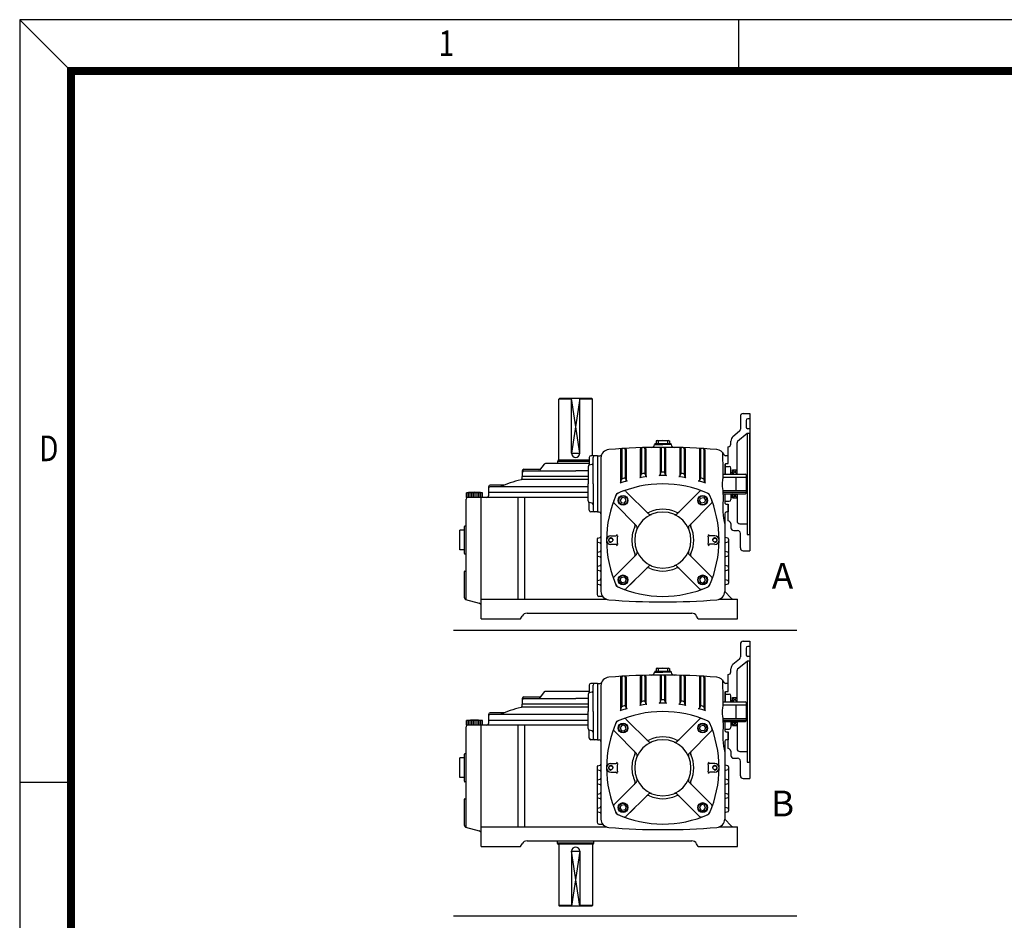
# Model space of a CAD drawing. Extents: x -3 to 1888, y -1 to 1338.
# Drawn here: x -2 to 429, y 941 to 1335 of the extents above; entities that cross this region are included whole.
import ezdxf

# ---------------------------------------------------------------- set-up
doc = ezdxf.new("R2010")
doc.units = 0
doc.header["$LTSCALE"] = 5
doc.layers.get('0').update_dxf_attribs({"color": 3, "linetype": 'CONTINUOUS'})
for name, color, linetype in [('1', 1, 'CONTINUOUS'), ('2', 2, 'CONTINUOUS'), ('BASE', 2, 'CONTINUOUS'), ('DIM', 2, 'CONTINUOUS')]:
    doc.layers.add(name, color=color, linetype=linetype)
doc.styles.add('CIWHS', font='txt', dxfattribs={"width": 0.8})
doc.styles.add('ROMANS', font='romans.shx')

msp = doc.modelspace()

# ---------------------------------------------------------------- linework, layer by layer
msp.add_line((1886.73, 1335.36), (-1.66, 1335.36))
at = {"color": 7}
for p, q in [((243.56, 1169.58), (239.87, 1145.59)), ((243.56, 1145.59), (239.87, 1169.58)), ((239.87, 1145.59), (243.56, 1145.59)), ((243.56, 947.36), (239.87, 971.35)), ((243.56, 971.35), (239.87, 947.36)), ((239.87, 971.35), (243.56, 971.35))]:
    msp.add_line(p, q, dxfattribs=at)
for points in [[(305.95, 1146.04), (306.11, 1136.48), (306.11, 1135.87), (306.1, 1135.13), (305.86, 1132.93), (306.07, 1129.22), (306.18, 1127.87), (306.19, 1119.89), (306.93, 1114.33)], [(305.95, 1046.38), (306.11, 1036.81), (306.11, 1036.2), (306.1, 1035.46), (305.86, 1033.26), (306.07, 1029.55), (306.18, 1028.2), (306.19, 1020.23), (306.93, 1014.66)]]:
    msp.add_spline(points, degree=3, dxfattribs=at)
at = {"layer": '1', "color": 7}
for p, q in [((234.33, 1169.33), (234.58, 1169.58)), ((234.33, 1142.76), (234.33, 1169.33)), ((239.87, 1169.33), (234.33, 1169.33)), ((248.85, 1169.58), (234.58, 1169.58)), ((239.87, 1145.59), (239.87, 1169.58)), ((243.56, 1145.59), (243.56, 1169.58)), ((249.1, 1169.33), (243.56, 1169.33)), ((249.1, 1169.33), (248.85, 1169.58)), ((249.1, 1144.48), (249.1, 1169.33)), ((313.82, 1161.71), (313.82, 1156.13)), ((315.05, 1162.94), (318, 1162.94)), ((316.28, 1159.98), (316.28, 1157.03)), ((318, 1160.72), (317.02, 1160.72)), ((318, 1162.94), (318, 1102.89)), ((313.37, 1155.18), (310.53, 1152.83)), ((318, 1156.29), (317.02, 1156.29)), ((277.04, 1151.05), (276.9, 1150.97)), ((276.9, 1150.97), (276.9, 1149.89)), ((277.4, 1151.12), (282.32, 1151.12)), ((277.89, 1150.97), (277.89, 1149.89)), ((281.83, 1150.97), (281.83, 1149.89)), ((282.67, 1151.05), (282.81, 1150.97)), ((282.81, 1150.97), (282.81, 1149.89)), ((309.63, 1149.63), (309.63, 1150.93)), ((316.77, 1154.16), (312.61, 1150.72)), ((316.77, 1154.32), (316.77, 1110.03)), ((316.77, 1154.32), (317.76, 1154.32)), ((318, 1154.57), (317.76, 1154.32)), ((317.76, 1154.32), (317.76, 1132.17)), ((261.4, 1147.13), (261.4, 1132.64)), ((261.89, 1147.16), (261.89, 1134.32)), ((263.37, 1147.19), (263.37, 1134.81)), ((263.86, 1147.22), (263.86, 1133.62)), ((270.01, 1147.53), (270.01, 1135.06)), ((270.51, 1147.54), (270.51, 1136.56)), ((271.98, 1147.56), (271.98, 1136.8)), ((272.47, 1147.57), (272.47, 1135.53)), ((276.17, 1149.4), (279.86, 1149.4)), ((276.17, 1149.4), (276.17, 1149.36)), ((276.41, 1149.89), (283.3, 1149.89)), ((276.41, 1149.89), (276.41, 1149.4)), ((278.63, 1147.68), (278.63, 1136)), ((279.12, 1147.68), (279.12, 1137.36)), ((283.55, 1149.4), (279.86, 1149.4)), ((280.6, 1147.68), (280.6, 1137.36)), ((281.09, 1147.68), (281.09, 1136)), ((283.3, 1149.89), (283.3, 1149.4)), ((283.55, 1149.4), (283.55, 1149.36)), ((287.24, 1147.57), (287.24, 1135.53)), ((287.73, 1147.56), (287.73, 1136.8)), ((289.21, 1147.54), (289.21, 1136.56)), ((289.7, 1147.53), (289.7, 1135.06)), ((295.85, 1147.22), (295.85, 1133.62)), ((296.35, 1147.19), (296.35, 1134.81)), ((297.82, 1147.16), (297.82, 1134.32)), ((298.31, 1147.13), (298.31, 1132.64)), ((308.4, 1141.03), (308.4, 1148.4)), ((308.4, 1148.4), (308.4, 1148.4)), ((312.34, 1136.48), (312.34, 1150.15)), ((234, 1142.51), (233.71, 1142.02)), ((247.62, 1142.51), (234, 1142.51)), ((247.62, 1143.74), (247.62, 1140.71)), ((251.31, 1144.48), (248.36, 1144.48)), ((249.34, 1132.17), (249.34, 1143.74)), ((251.31, 1144.48), (251.31, 1119.87)), ((251.31, 1144.48), (252.38, 1144.48)), ((252.79, 1143.54), (252.79, 1085.12)), ((308.4, 1144.48), (307.34, 1144.48)), ((308.4, 1144.48), (307.67, 1144.48)), ((308.4, 1141.03), (308.4, 1144.48)), ((308.4, 1141.03), (308.4, 1144.48)), ((218.33, 1137.83), (218.33, 1135.37)), ((219.07, 1138.57), (225.92, 1138.57)), ((219.07, 1137.83), (241.71, 1137.83)), ((227.96, 1140.75), (225.94, 1138.12)), ((247.62, 1141.03), (228.54, 1141.03)), ((247.62, 1142.02), (233.71, 1142.02)), ((233.71, 1142.02), (233.71, 1141.03)), ((247.13, 1137.83), (241.71, 1137.83)), ((247.13, 1139.61), (247.13, 1132.17)), ((248.8, 1140.64), (247.67, 1140.32)), ((249.34, 1141.29), (249.34, 1141.29)), ((307.17, 1140.79), (307.42, 1141.03)), ((307.17, 1140.79), (307.42, 1141.03)), ((307.17, 1140.79), (307.17, 1136.48)), ((307.17, 1136.48), (307.17, 1140.79)), ((307.17, 1139.8), (308.9, 1139.8)), ((307.42, 1141.03), (308.4, 1141.03)), ((307.42, 1141.03), (308.4, 1141.03)), ((309.63, 1136.48), (309.63, 1139.06)), ((312.34, 1138.33), (310.37, 1136.48)), ((310.37, 1138.33), (312.34, 1136.48)), ((310.37, 1138.33), (312.34, 1138.33)), ((310.37, 1138.33), (310.37, 1136.48)), ((310.37, 1138.33), (312.1, 1138.33)), ((310.37, 1136.48), (310.37, 1138.33)), ((247.13, 1135.37), (218.33, 1135.37)), ((218.33, 1134.71), (218.33, 1135.37)), ((247.13, 1134.14), (218.33, 1134.14)), ((261.47, 1132.78), (261.82, 1134.07)), ((263.53, 1134.36), (263.7, 1133.84)), ((270.1, 1135.23), (270.42, 1136.27)), ((272.11, 1136.41), (272.34, 1135.73)), ((278.73, 1136.18), (279.01, 1137.03)), ((280.98, 1136.18), (280.7, 1137.03)), ((287.6, 1136.41), (287.37, 1135.73)), ((289.61, 1135.23), (289.3, 1136.27)), ((296.19, 1134.36), (296.01, 1133.84)), ((298.25, 1132.78), (297.89, 1134.07)), ((306.07, 1135.13), (316.28, 1135.13)), ((306.18, 1136.48), (316.03, 1136.48)), ((309.63, 1137.1), (310.37, 1137.1)), ((311.88, 1135.13), (311.88, 1129.22)), ((316.28, 1136.23), (316.03, 1136.48)), ((316.28, 1136.23), (316.28, 1128.11)), ((203.57, 1130.94), (203.57, 1127.01)), ((210.46, 1131.68), (204.31, 1131.68)), ((247.13, 1130.94), (204.31, 1130.94)), ((247.13, 1124.74), (247.13, 1132.17)), ((249.34, 1132.17), (249.34, 1120.61)), ((306.1, 1129.22), (316.28, 1129.22)), ((317.76, 1132.17), (317.76, 1110.03)), ((193.72, 1081.53), (193.72, 1125.53)), ((193.97, 1126.27), (193.97, 1128.24)), ((200.86, 1128.24), (193.97, 1128.24)), ((247.13, 1126.27), (193.97, 1126.27)), ((194.09, 1126.27), (194.09, 1128.24)), ((194.83, 1126.27), (194.83, 1128.24)), ((195.57, 1126.27), (195.57, 1128.24)), ((196.31, 1126.27), (196.31, 1128.24)), ((197.05, 1126.27), (197.05, 1128.24)), ((197.78, 1126.27), (197.78, 1128.24)), ((198.52, 1126.27), (198.52, 1128.24)), ((199.26, 1126.27), (199.26, 1128.24)), ((200, 1126.27), (200, 1128.24)), ((200.37, 1073.11), (200.37, 1126.27)), ((200.74, 1126.27), (200.74, 1128.24)), ((200.86, 1126.27), (200.86, 1128.24)), ((203.57, 1128.48), (247.13, 1128.48)), ((216.42, 1126.27), (216.42, 1081.72)), ((219.26, 1126.27), (219.26, 1081.72)), ((273.55, 1119.09), (263.88, 1128.76)), ((286.16, 1119.09), (295.83, 1128.76)), ((306.11, 1128.48), (316.28, 1128.48)), ((306.11, 1127.87), (316.03, 1127.87)), ((307.17, 1123.56), (307.17, 1127.87)), ((307.17, 1123.56), (307.17, 1127.87)), ((309.63, 1127.87), (309.63, 1125.28)), ((309.63, 1127.25), (310.37, 1127.25)), ((310.37, 1126.02), (312.34, 1127.87)), ((312.34, 1126.02), (310.37, 1127.87)), ((310.37, 1126.02), (310.37, 1127.87)), ((310.37, 1127.87), (310.37, 1126.02)), ((310.37, 1126.02), (312.34, 1126.02)), ((310.37, 1126.02), (312.1, 1126.02)), ((312.34, 1127.87), (312.34, 1115.93)), ((316.03, 1127.87), (316.28, 1128.11)), ((247.62, 1120.61), (247.62, 1123.64)), ((248.8, 1123.71), (247.67, 1124.03)), ((249.34, 1123.05), (249.34, 1123.06)), ((268.33, 1113.87), (258.66, 1123.54)), ((291.38, 1113.87), (301.05, 1123.54)), ((307.17, 1124.55), (308.9, 1124.55)), ((307.17, 1123.56), (307.42, 1123.31)), ((307.17, 1123.56), (307.42, 1123.31)), ((307.42, 1123.31), (308.4, 1123.31)), ((307.42, 1123.31), (308.4, 1123.31)), ((308.4, 1123.31), (308.4, 1119.87)), ((308.4, 1119.87), (308.4, 1123.31)), ((308.4, 1115.95), (308.4, 1123.31)), ((251.31, 1119.87), (248.36, 1119.87)), ((251.31, 1119.87), (252.05, 1119.87)), ((306.93, 1119.13), (306.93, 1085.12)), ((308.4, 1119.87), (307.67, 1119.87)), ((308.4, 1119.87), (307.9, 1119.87)), ((308.4, 1119.87), (308.4, 1119.87)), ((308.4, 1119.87), (308.4, 1119.87)), ((192.99, 1101.66), (192.99, 1113.47)), ((193.48, 1113.72), (193.23, 1113.72)), ((308.4, 1115.95), (308.41, 1115.95)), ((309.64, 1114.78), (309.64, 1112.98)), ((313.57, 1114.7), (316.77, 1114.7)), ((192.99, 1111.87), (191.02, 1111.87)), ((191.02, 1103.26), (191.02, 1111.87)), ((251.06, 1107.93), (251.06, 1083.69)), ((251.42, 1108.41), (252.43, 1108.69)), ((257.09, 1109.41), (259.29, 1109.41)), ((302.62, 1109.41), (300.43, 1109.41)), ((308.29, 1108.41), (307.28, 1108.69)), ((308.65, 1107.93), (308.65, 1088.74)), ((310.87, 1111.75), (312.59, 1111.75)), ((313.82, 1104.12), (313.82, 1110.52)), ((316.77, 1110.03), (317.76, 1110.03)), ((318, 1109.78), (317.76, 1110.03)), ((251.42, 1106.72), (252.43, 1106.44)), ((257.09, 1105.72), (259.29, 1105.72)), ((302.62, 1105.72), (300.43, 1105.72)), ((308.29, 1106.72), (307.28, 1106.44)), ((192.99, 1103.26), (191.02, 1103.26)), ((193.48, 1101.41), (193.23, 1101.41)), ((251.42, 1102.25), (252.43, 1102.54)), ((251.42, 1100.57), (252.43, 1100.28)), ((268.33, 1101.26), (258.66, 1091.59)), ((291.38, 1101.26), (301.05, 1091.59)), ((308.29, 1102.25), (307.28, 1102.54)), ((308.29, 1100.57), (307.28, 1100.28)), ((315.05, 1102.89), (318, 1102.89)), ((251.42, 1096.1), (252.43, 1096.39)), ((273.55, 1096.04), (263.88, 1086.37)), ((286.16, 1096.04), (295.83, 1086.37)), ((308.29, 1096.1), (307.28, 1096.39)), ((192.99, 1082.29), (192.99, 1093.78)), ((193.23, 1094.03), (193.48, 1094.03)), ((251.42, 1094.42), (252.43, 1094.13)), ((308.29, 1094.42), (307.28, 1094.13)), ((251.42, 1089.95), (252.43, 1090.24)), ((251.42, 1088.27), (252.43, 1087.98)), ((308.29, 1089.95), (307.28, 1090.24)), ((308.29, 1088.27), (307.28, 1087.98)), ((251.8, 1082.96), (253.49, 1082.96)), ((309.76, 1082.11), (306.93, 1085.09)), ((193.53, 1081.58), (199.46, 1079.99)), ((200.37, 1081.72), (255.04, 1081.72)), ((200.37, 1073.11), (200.37, 1078.8)), ((304.67, 1081.72), (312.59, 1081.72)), ((312.59, 1073.11), (312.59, 1081.72)), ((217.6, 1073.11), (218.31, 1074.34)), ((220.44, 1075.57), (292.52, 1075.57)), ((295.36, 1073.11), (294.65, 1074.34)), ((200.37, 1073.11), (217.09, 1073.11)), ((200.37, 1073.11), (217.6, 1073.11)), ((295.36, 1073.11), (312.59, 1073.11)), ((313.82, 1062.04), (313.82, 1056.46)), ((315.05, 1063.27), (318, 1063.27)), ((316.28, 1060.31), (316.28, 1057.36)), ((318, 1061.05), (317.02, 1061.05)), ((318, 1063.27), (318, 1003.22)), ((318, 1056.62), (317.02, 1056.62)), ((313.37, 1055.52), (310.53, 1053.16)), ((316.77, 1054.5), (312.61, 1051.05)), ((316.77, 1054.65), (316.77, 1010.36)), ((316.77, 1054.65), (317.76, 1054.65)), ((318, 1054.9), (317.76, 1054.65)), ((317.76, 1054.65), (317.76, 1032.51)), ((261.4, 1047.46), (261.4, 1032.97)), ((261.89, 1047.49), (261.89, 1034.65)), ((263.37, 1047.52), (263.37, 1035.14)), ((263.86, 1047.55), (263.86, 1033.95)), ((270.01, 1047.86), (270.01, 1035.39)), ((270.51, 1047.88), (270.51, 1036.89)), ((271.98, 1047.89), (271.98, 1037.13)), ((272.47, 1047.9), (272.47, 1035.86)), ((276.17, 1049.73), (279.86, 1049.73)), ((276.17, 1049.73), (276.17, 1049.69)), ((276.41, 1050.22), (283.3, 1050.22)), ((276.41, 1050.22), (276.41, 1049.73)), ((277.04, 1051.38), (276.9, 1051.3)), ((276.9, 1051.3), (276.9, 1050.22)), ((277.4, 1051.46), (282.32, 1051.46)), ((277.89, 1051.3), (277.89, 1050.22)), ((278.63, 1048.01), (278.63, 1036.33)), ((279.12, 1048.01), (279.12, 1037.7)), ((283.55, 1049.73), (279.86, 1049.73)), ((280.6, 1048.01), (280.6, 1037.7)), ((281.09, 1048.01), (281.09, 1036.33)), ((281.83, 1051.3), (281.83, 1050.22)), ((282.67, 1051.38), (282.81, 1051.3)), ((282.81, 1051.3), (282.81, 1050.22)), ((283.3, 1050.22), (283.3, 1049.73)), ((283.55, 1049.73), (283.55, 1049.69)), ((287.24, 1047.9), (287.24, 1035.86)), ((287.73, 1047.89), (287.73, 1037.13)), ((289.21, 1047.88), (289.21, 1036.89)), ((289.7, 1047.86), (289.7, 1035.39)), ((295.85, 1047.55), (295.85, 1033.95)), ((296.35, 1047.52), (296.35, 1035.14)), ((297.82, 1047.49), (297.82, 1034.65)), ((298.31, 1047.46), (298.31, 1032.97)), ((308.4, 1041.37), (308.4, 1048.73)), ((308.4, 1048.73), (308.4, 1048.73)), ((309.63, 1049.96), (309.63, 1051.26)), ((312.34, 1036.81), (312.34, 1050.48)), ((247.62, 1044.07), (247.62, 1041.04)), ((251.31, 1044.81), (248.36, 1044.81)), ((249.34, 1032.51), (249.34, 1044.07)), ((251.31, 1044.81), (251.31, 1020.2)), ((251.31, 1044.81), (252.38, 1044.81)), ((252.79, 1043.87), (252.79, 985.46)), ((308.4, 1044.81), (307.34, 1044.81)), ((308.4, 1044.81), (307.67, 1044.81)), ((308.4, 1041.37), (308.4, 1044.81)), ((308.4, 1041.37), (308.4, 1044.81)), ((219.07, 1038.9), (225.92, 1038.9)), ((227.96, 1041.08), (225.94, 1038.45)), ((247.62, 1041.37), (228.54, 1041.37)), ((247.13, 1039.94), (247.13, 1032.51)), ((248.8, 1040.97), (247.67, 1040.65)), ((249.34, 1041.63), (249.34, 1041.62)), ((307.17, 1041.12), (307.42, 1041.37)), ((307.17, 1041.12), (307.42, 1041.37)), ((307.17, 1041.12), (307.17, 1036.81)), ((307.17, 1036.81), (307.17, 1041.12)), ((307.17, 1040.14), (308.9, 1040.14)), ((307.42, 1041.37), (308.4, 1041.37)), ((307.42, 1041.37), (308.4, 1041.37)), ((309.63, 1036.81), (309.63, 1039.4)), ((218.33, 1038.17), (218.33, 1035.71)), ((247.13, 1035.71), (218.33, 1035.71)), ((218.33, 1035.04), (218.33, 1035.71)), ((247.13, 1034.47), (218.33, 1034.47)), ((219.07, 1038.17), (241.71, 1038.17)), ((247.13, 1038.17), (241.71, 1038.17)), ((261.47, 1033.12), (261.82, 1034.4)), ((263.53, 1034.69), (263.7, 1034.17)), ((270.1, 1035.56), (270.42, 1036.6)), ((272.11, 1036.74), (272.34, 1036.06)), ((278.73, 1036.51), (279.01, 1037.36)), ((280.98, 1036.51), (280.7, 1037.36)), ((287.6, 1036.74), (287.37, 1036.06)), ((289.61, 1035.56), (289.3, 1036.6)), ((296.19, 1034.69), (296.01, 1034.17)), ((298.25, 1033.12), (297.89, 1034.4)), ((306.07, 1035.46), (316.28, 1035.46)), ((306.18, 1036.81), (316.03, 1036.81)), ((309.63, 1037.43), (310.37, 1037.43)), ((312.34, 1038.66), (310.37, 1036.81)), ((310.37, 1038.66), (312.34, 1036.81)), ((310.37, 1038.66), (312.34, 1038.66)), ((310.37, 1038.66), (310.37, 1036.81)), ((310.37, 1038.66), (312.1, 1038.66)), ((310.37, 1036.81), (310.37, 1038.66)), ((311.88, 1035.46), (311.88, 1029.55)), ((316.28, 1036.57), (316.03, 1036.81)), ((316.28, 1036.57), (316.28, 1028.45)), ((203.57, 1031.28), (203.57, 1027.34)), ((210.46, 1032.01), (204.31, 1032.01)), ((247.13, 1031.28), (204.31, 1031.28)), ((247.13, 1025.07), (247.13, 1032.51)), ((249.34, 1032.51), (249.34, 1020.94)), ((317.76, 1032.51), (317.76, 1010.36)), ((193.72, 981.86), (193.72, 1025.86)), ((193.97, 1026.6), (193.97, 1028.57)), ((200.86, 1028.57), (193.97, 1028.57)), ((247.13, 1026.6), (193.97, 1026.6)), ((194.09, 1026.6), (194.09, 1028.57)), ((194.83, 1026.6), (194.83, 1028.57)), ((195.57, 1026.6), (195.57, 1028.57)), ((196.31, 1026.6), (196.31, 1028.57)), ((197.05, 1026.6), (197.05, 1028.57)), ((197.78, 1026.6), (197.78, 1028.57)), ((198.52, 1026.6), (198.52, 1028.57)), ((199.26, 1026.6), (199.26, 1028.57)), ((200, 1026.6), (200, 1028.57)), ((200.37, 973.44), (200.37, 1026.6)), ((200.74, 1026.6), (200.74, 1028.57)), ((200.86, 1026.6), (200.86, 1028.57)), ((203.57, 1028.81), (247.13, 1028.81)), ((216.42, 1026.6), (216.42, 982.06)), ((219.26, 1026.6), (219.26, 982.06)), ((273.55, 1019.42), (263.88, 1029.09)), ((286.16, 1019.42), (295.83, 1029.09)), ((306.1, 1029.55), (316.28, 1029.55)), ((306.11, 1028.81), (316.28, 1028.81)), ((306.11, 1028.2), (316.03, 1028.2)), ((307.17, 1023.89), (307.17, 1028.2)), ((307.17, 1023.89), (307.17, 1028.2)), ((309.63, 1028.2), (309.63, 1025.62)), ((309.63, 1027.58), (310.37, 1027.58)), ((310.37, 1026.35), (312.34, 1028.2)), ((312.34, 1026.35), (310.37, 1028.2)), ((310.37, 1026.35), (310.37, 1028.2)), ((310.37, 1028.2), (310.37, 1026.35)), ((310.37, 1026.35), (312.34, 1026.35)), ((310.37, 1026.35), (312.1, 1026.35)), ((312.34, 1028.2), (312.34, 1016.26)), ((316.03, 1028.2), (316.28, 1028.45)), ((247.62, 1020.94), (247.62, 1023.97)), ((248.8, 1024.04), (247.67, 1024.36)), ((249.34, 1023.39), (249.34, 1023.39)), ((268.33, 1014.2), (258.66, 1023.87)), ((291.38, 1014.2), (301.05, 1023.87)), ((307.17, 1024.88), (308.9, 1024.88)), ((307.17, 1023.89), (307.42, 1023.65)), ((307.17, 1023.89), (307.42, 1023.65)), ((307.42, 1023.65), (308.4, 1023.65)), ((307.42, 1023.65), (308.4, 1023.65)), ((308.4, 1023.65), (308.4, 1020.2)), ((308.4, 1020.2), (308.4, 1023.65)), ((308.4, 1016.28), (308.4, 1023.65)), ((251.31, 1020.2), (248.36, 1020.2)), ((251.31, 1020.2), (252.05, 1020.2)), ((306.93, 1019.46), (306.93, 985.46)), ((308.4, 1020.2), (307.67, 1020.2)), ((308.4, 1020.2), (307.9, 1020.2)), ((308.4, 1020.2), (308.4, 1020.2)), ((308.4, 1020.2), (308.4, 1020.2)), ((192.99, 1001.99), (192.99, 1013.8)), ((193.48, 1014.05), (193.23, 1014.05)), ((308.4, 1016.28), (308.41, 1016.28)), ((309.64, 1015.12), (309.64, 1013.31)), ((313.57, 1015.03), (316.77, 1015.03)), ((192.99, 1012.2), (191.02, 1012.2)), ((191.02, 1003.59), (191.02, 1012.2)), ((251.42, 1008.74), (252.43, 1009.03)), ((257.09, 1009.74), (259.29, 1009.74)), ((302.62, 1009.74), (300.43, 1009.74)), ((308.29, 1008.74), (307.28, 1009.03)), ((310.87, 1012.08), (312.59, 1012.08)), ((313.82, 1004.45), (313.82, 1010.85)), ((316.77, 1010.36), (317.76, 1010.36)), ((318, 1010.11), (317.76, 1010.36)), ((251.06, 1008.26), (251.06, 984.03)), ((251.42, 1007.06), (252.43, 1006.77)), ((257.09, 1006.05), (259.29, 1006.05)), ((302.62, 1006.05), (300.43, 1006.05)), ((308.29, 1007.06), (307.28, 1006.77)), ((308.65, 1008.26), (308.65, 989.07)), ((192.99, 1003.59), (191.02, 1003.59)), ((193.48, 1001.74), (193.23, 1001.74)), ((251.42, 1002.58), (252.43, 1002.87)), ((251.42, 1000.9), (252.43, 1000.62)), ((268.33, 1001.59), (258.66, 991.92)), ((291.38, 1001.59), (301.05, 991.92)), ((308.29, 1002.58), (307.28, 1002.87)), ((308.29, 1000.9), (307.28, 1000.62)), ((315.05, 1003.22), (318, 1003.22)), ((251.42, 996.43), (252.43, 996.72)), ((273.55, 996.37), (263.88, 986.7)), ((286.16, 996.37), (295.83, 986.7)), ((308.29, 996.43), (307.28, 996.72)), ((192.99, 982.62), (192.99, 994.12)), ((193.23, 994.36), (193.48, 994.36)), ((251.42, 994.75), (252.43, 994.46)), ((308.29, 994.75), (307.28, 994.46)), ((251.42, 990.28), (252.43, 990.57)), ((251.42, 988.6), (252.43, 988.31)), ((308.29, 990.28), (307.28, 990.57)), ((308.29, 988.6), (307.28, 988.31)), ((251.8, 983.29), (253.49, 983.29)), ((309.76, 982.44), (306.93, 985.42)), ((193.53, 981.91), (199.46, 980.32)), ((200.37, 982.06), (255.04, 982.06)), ((200.37, 973.44), (200.37, 979.13)), ((304.67, 982.06), (312.59, 982.06)), ((312.59, 973.44), (312.59, 982.06)), ((217.6, 973.44), (218.31, 974.67)), ((220.44, 975.9), (292.52, 975.9)), ((233.71, 974.92), (233.71, 975.9)), ((249.71, 974.92), (233.71, 974.92)), ((234, 974.43), (233.71, 974.92)), ((249.34, 974.43), (234, 974.43)), ((234.33, 974.18), (234.33, 947.6)), ((249.1, 974.18), (249.1, 947.6)), ((249.43, 974.43), (249.71, 974.92)), ((249.71, 974.92), (249.71, 975.9)), ((295.36, 973.44), (294.65, 974.67)), ((200.37, 973.44), (217.09, 973.44)), ((200.37, 973.44), (217.6, 973.44)), ((239.87, 971.35), (239.87, 947.36)), ((243.56, 971.35), (243.56, 947.36)), ((295.36, 973.44), (312.59, 973.44)), ((239.87, 947.6), (234.33, 947.6)), ((234.33, 947.6), (234.58, 947.36)), ((248.85, 947.36), (234.58, 947.36)), ((249.1, 947.6), (243.56, 947.6)), ((249.1, 947.6), (248.85, 947.36))]:
    msp.add_line(p, q, dxfattribs=at)
for points in [[(263.78, 1124.69), (263.36, 1125.97), (262.04, 1126.25), (261.13, 1125.25), (261.55, 1123.96), (262.87, 1123.68)], [(295.93, 1124.69), (296.35, 1125.97), (297.68, 1126.25), (298.58, 1125.25), (298.16, 1123.96), (296.84, 1123.68)], [(263.78, 1090.44), (263.36, 1089.16), (262.04, 1088.88), (261.13, 1089.88), (261.55, 1091.17), (262.87, 1091.45)], [(295.93, 1090.44), (296.35, 1089.16), (297.68, 1088.88), (298.58, 1089.88), (298.16, 1091.17), (296.84, 1091.45)], [(263.78, 1025.02), (263.36, 1026.3), (262.04, 1026.58), (261.13, 1025.58), (261.55, 1024.29), (262.87, 1024.01)], [(295.93, 1025.02), (296.35, 1026.3), (297.68, 1026.58), (298.58, 1025.58), (298.16, 1024.29), (296.84, 1024.01)], [(263.78, 990.78), (263.36, 989.49), (262.04, 989.21), (261.13, 990.21), (261.55, 991.5), (262.87, 991.78)], [(295.93, 990.78), (296.35, 989.49), (297.68, 989.21), (298.58, 990.21), (298.16, 991.5), (296.84, 991.78)]]:
    msp.add_lwpolyline(points, close=True, dxfattribs=at)
for centre, radius in [((262.46, 1124.97), 2.15), ((262.46, 1124.97), 1.91), ((297.26, 1124.97), 2.15), ((297.26, 1124.97), 1.91), ((257.09, 1107.56), 0.861), ((302.62, 1107.56), 0.861), ((262.46, 1090.16), 2.15), ((262.46, 1090.16), 1.91), ((297.26, 1090.16), 2.15), ((297.26, 1090.16), 1.91), ((262.46, 1025.3), 2.15), ((262.46, 1025.3), 1.91), ((297.26, 1025.3), 2.15), ((297.26, 1025.3), 1.91), ((257.09, 1007.9), 0.861), ((302.62, 1007.9), 0.861), ((262.46, 990.5), 2.15), ((262.46, 990.5), 1.91), ((297.26, 990.5), 2.15), ((297.26, 990.5), 1.91)]:
    msp.add_circle(centre, radius, dxfattribs=at)
for centre, radius, start, end in [((315.05, 1161.71), 1.23, 90, 180), ((317.02, 1159.98), 0.738, 90, 180), ((312.59, 1156.13), 1.23, 309.6316, 0), ((317.02, 1157.03), 0.738, 180, 270), ((277.4, 1150.27), 0.852, 54.7356, 114.7356), ((279.86, 1138.66), 12.47, 80.9137, 99.0863), ((282.32, 1150.27), 0.852, 65.2644, 125.2644), ((312.1, 1150.93), 2.46, 129.6316, 180), ((256.48, 1143.54), 3.69, 94.5983, 180), ((279.86, 852.86), 295.31, 90, 94.5983), ((261.89, 1147.13), 0.492, 93.4935, 180), ((262.38, 1147.16), 0.492, 93.3977, 180), ((262.88, 1147.19), 0.492, 0, 93.3018), ((263.37, 1147.22), 0.492, 0, 93.206), ((270.51, 1147.53), 0.492, 91.8177, 180), ((271, 1147.54), 0.492, 91.722, 180), ((271.49, 1147.56), 0.492, 0, 91.6263), ((271.98, 1147.57), 0.492, 0, 91.5306), ((274.93, 1149.36), 1.23, 270.951, 0), ((279.12, 1147.68), 0.492, 90.1435, 180), ((279.61, 1147.68), 0.492, 90.0478, 180), ((279.86, 852.86), 295.31, 85.4017, 90), ((280.1, 1147.68), 0.492, 0, 89.9522), ((280.6, 1147.68), 0.492, 0, 89.8565), ((284.78, 1149.36), 1.23, 180, 269.049), ((287.73, 1147.57), 0.492, 88.4694, 180), ((288.22, 1147.56), 0.492, 88.3737, 180), ((288.72, 1147.54), 0.492, 0, 88.278), ((289.21, 1147.53), 0.492, 0, 88.1823), ((296.35, 1147.22), 0.492, 86.794, 180), ((296.84, 1147.19), 0.492, 86.6982, 180), ((297.33, 1147.16), 0.492, 0, 86.6023), ((297.82, 1147.13), 0.492, 0, 86.5065), ((303.24, 1143.54), 3.69, 22.2448, 85.4017), ((308.4, 1149.63), 1.23, 270, 0), ((313.08, 1150.15), 0.738, 129.6316, 180), ((234.08, 1142.76), 0.246, 270, 0), ((241.71, 1145.59), 1.85, 180, 0), ((248.36, 1143.74), 0.738, 90, 180), ((250.08, 1143.74), 0.738, 90, 180), ((252.38, 1145.22), 0.738, 270, 337.7552), ((307.34, 1145.22), 0.738, 202.2448, 270), ((219.07, 1137.83), 0.738, 90, 180), ((219.07, 1137.1), 0.738, 90, 180), ((225.35, 1138.57), 0.738, 270, 322.4314), ((225.92, 1139.31), 0.738, 270, 322.4314), ((228.54, 1140.3), 0.738, 90, 142.4314), ((247.86, 1139.61), 0.738, 105.5241, 180), ((246.88, 1140.71), 0.738, 311.8103, 0), ((248.6, 1141.35), 0.738, 285.5241, 0), ((308.9, 1139.06), 0.738, 0, 90), ((241.71, 1045.46), 91.71, 105.122, 111.2392), ((217.6, 1134.71), 0.738, 285.122, 0), ((279.86, 1082.96), 52.91, 107.0829, 110.6863), ((262.3, 1133.94), 0.492, 109.0051, 164.5067), ((279.86, 1082.96), 54.41, 108.1488, 109.0051), ((263.06, 1134.19), 0.492, 19.1075, 108.1488), ((264.17, 1134), 0.492, 199.1075, 287.0829), ((279.86, 1082.96), 52.91, 97.5834, 101.0421), ((269.63, 1135.37), 0.492, 281.0421, 343.0729), ((270.89, 1136.13), 0.492, 99.5749, 163.0729), ((279.86, 1082.96), 54.41, 98.7564, 99.5749), ((271.65, 1136.25), 0.492, 18.7755, 98.7564), ((272.81, 1135.89), 0.492, 198.7755, 277.5834), ((278.27, 1136.33), 0.492, 271.7072, 341.9731), ((279.86, 1082.96), 52.91, 90, 91.7072), ((279.48, 1136.88), 0.492, 90.4034, 161.9731), ((279.86, 1082.96), 54.41, 90, 90.4034), ((279.86, 1082.96), 54.41, 89.5966, 90), ((279.86, 1082.96), 52.91, 88.2928, 90), ((280.24, 1136.88), 0.492, 18.0269, 89.5966), ((281.45, 1136.33), 0.492, 198.0269, 268.2928), ((286.9, 1135.89), 0.492, 262.4166, 341.2245), ((279.86, 1082.96), 52.91, 78.9579, 82.4166), ((288.07, 1136.25), 0.492, 81.2436, 161.2245), ((279.86, 1082.96), 54.41, 80.4251, 81.2436), ((288.83, 1136.13), 0.492, 16.9271, 80.4251), ((290.08, 1135.37), 0.492, 196.9271, 258.9579), ((295.54, 1134), 0.492, 252.9171, 340.8925), ((279.86, 1082.96), 52.91, 69.3137, 72.9171), ((296.65, 1134.19), 0.492, 71.8512, 160.8925), ((279.86, 1082.96), 54.41, 70.9949, 71.8512), ((297.42, 1133.94), 0.492, 15.4933, 70.9949), ((204.31, 1130.94), 0.738, 90, 180), ((204.31, 1130.21), 0.738, 90, 180), ((279.86, 1082.96), 49.22, 66.2611, 113.965), ((260.99, 1132.91), 0.492, 290.6863, 344.5067), ((298.72, 1132.91), 0.492, 195.4933, 249.3137), ((194.46, 1125.53), 0.738, 90, 180), ((197.42, 1104.24), 24.24, 81.8288, 98.1712), ((202.83, 1127.01), 0.738, 270, 0), ((304.47, 1107.56), 49.22, 156.035, 203.965), ((261.47, 1125.95), 2.46, 113.151, 156.849), ((260.17, 1127.26), 0.738, 113.965, 156.035), ((263.01, 1127.89), 1.23, 45, 110.5499), ((296.7, 1127.89), 1.23, 69.4501, 135), ((298.24, 1125.95), 2.46, 23.151, 66.849), ((299.18, 1126.88), 1.23, 23.7389, 66.2611), ((255.25, 1107.56), 49.22, 0, 23.7389), ((308.9, 1125.28), 0.738, 270, 0), ((247.86, 1124.74), 0.738, 180, 254.4759), ((246.88, 1123.64), 0.738, 0, 48.1897), ((248.36, 1120.61), 0.738, 180, 270), ((248.6, 1123), 0.738, 0, 74.4759), ((250.08, 1120.61), 0.738, 180, 270), ((259.53, 1124.41), 1.23, 159.4501, 225), ((279.86, 1107.56), 13.54, 64.4712, 115.5288), ((300.18, 1124.41), 1.23, 315, 20.5499), ((252.05, 1119.13), 0.738, 0, 90), ((279.86, 1107.56), 12.3, 0, 180), ((273.49, 1120.89), 1.23, 225, 295.5288), ((274.42, 1119.96), 1.23, 225, 293.6763), ((285.29, 1119.96), 1.23, 246.3237, 315), ((286.22, 1120.89), 1.23, 244.4712, 315), ((307.67, 1119.13), 0.738, 90, 180), ((193.23, 1113.47), 0.246, 90, 180), ((193.48, 1113.96), 0.246, 270, 0), ((279.86, 1107.56), 13.54, 154.4712, 180), ((266.53, 1113.93), 1.23, 334.4712, 45), ((267.46, 1113), 1.23, 336.3237, 45), ((292.25, 1113), 1.23, 135, 203.6763), ((293.18, 1113.93), 1.23, 135, 205.5288), ((279.86, 1107.56), 13.54, 334.4712, 25.5288), ((308.41, 1114.72), 1.23, 2.9316, 90), ((310.87, 1112.98), 1.23, 180, 270), ((313.57, 1115.93), 1.23, 180, 270), ((251.56, 1107.93), 0.492, 105.9454, 180), ((252.29, 1109.17), 0.492, 285.9454, 0), ((257.09, 1107.56), 1.85, 90, 270), ((257.09, 1107.56), 0.984, 353.9738, 280.0744), ((259.29, 1110.15), 0.738, 270, 352.8407), ((279.86, 1107.56), 20, 174.7036, 185.2964), ((300.43, 1110.15), 0.738, 187.1593, 270), ((279.86, 1107.56), 20, 354.7036, 5.2964), ((302.62, 1107.56), 0.984, 259.9256, 186.0262), ((302.62, 1107.56), 1.85, 270, 90), ((307.42, 1109.17), 0.492, 180, 254.0546), ((308.16, 1107.93), 0.492, 0, 74.0546), ((312.59, 1110.52), 1.23, 0, 90), ((251.56, 1107.2), 0.492, 180, 254.0546), ((252.29, 1105.96), 0.492, 0, 74.0546), ((259.29, 1104.98), 0.738, 7.1593, 90), ((279.86, 1107.56), 13.54, 180, 205.5288), ((279.86, 1107.56), 12.3, 180, 0), ((300.43, 1104.98), 0.738, 90, 172.8407), ((255.25, 1107.56), 49.22, 336.2611, 0), ((307.42, 1105.96), 0.492, 105.9454, 180), ((308.16, 1107.2), 0.492, 285.9454, 0), ((315.05, 1104.12), 1.23, 180, 270), ((193.23, 1101.66), 0.246, 180, 270), ((193.48, 1101.17), 0.246, 0, 90), ((251.56, 1101.78), 0.492, 105.9454, 180), ((251.56, 1101.05), 0.492, 180, 254.0546), ((252.29, 1103.01), 0.492, 285.9454, 0), ((252.29, 1099.81), 0.492, 0, 74.0546), ((266.53, 1101.2), 1.23, 315, 25.5288), ((267.46, 1102.13), 1.23, 315, 23.6763), ((292.25, 1102.13), 1.23, 156.3237, 225), ((293.18, 1101.2), 1.23, 154.4712, 225), ((307.42, 1103.01), 0.492, 180, 254.0546), ((307.42, 1099.81), 0.492, 105.9454, 180), ((308.16, 1101.78), 0.492, 0, 74.0546), ((308.16, 1101.05), 0.492, 285.9454, 0), ((251.56, 1095.63), 0.492, 105.9454, 180), ((251.56, 1094.89), 0.492, 180, 254.0546), ((252.29, 1096.86), 0.492, 285.9454, 0), ((273.49, 1094.24), 1.23, 64.4712, 135), ((274.42, 1095.17), 1.23, 66.3237, 135), ((279.86, 1107.56), 13.54, 244.4712, 295.5288), ((285.29, 1095.17), 1.23, 45, 113.6763), ((286.22, 1094.24), 1.23, 45, 115.5288), ((307.42, 1096.86), 0.492, 180, 254.0546), ((308.16, 1095.63), 0.492, 0, 74.0546), ((308.16, 1094.89), 0.492, 285.9454, 0), ((193.23, 1093.78), 0.246, 90, 180), ((193.48, 1094.28), 0.246, 270, 0), ((252.29, 1093.66), 0.492, 0, 74.0546), ((252.29, 1090.71), 0.492, 285.9454, 0), ((259.53, 1090.72), 1.23, 135, 200.5499), ((300.18, 1090.72), 1.23, 339.4501, 45), ((307.42, 1093.66), 0.492, 105.9454, 180), ((307.42, 1090.71), 0.492, 180, 254.0546), ((251.56, 1089.47), 0.492, 105.9454, 180), ((251.56, 1088.74), 0.492, 180, 254.0546), ((252.29, 1087.51), 0.492, 0, 74.0546), ((261.47, 1089.18), 2.46, 203.151, 246.849), ((260.17, 1087.87), 0.738, 203.965, 246.035), ((279.86, 1132.17), 49.22, 246.035, 293.7389), ((263.01, 1087.24), 1.23, 249.4501, 315), ((296.7, 1087.24), 1.23, 225, 290.5499), ((298.24, 1089.18), 2.46, 293.151, 336.849), ((299.18, 1088.25), 1.23, 293.7389, 336.2611), ((307.42, 1087.51), 0.492, 105.9454, 180), ((308.16, 1089.47), 0.492, 0, 74.0546), ((308.16, 1088.74), 0.492, 285.9454, 0), ((193.72, 1082.29), 0.738, 180, 255), ((251.8, 1083.69), 0.738, 180, 270), ((256.48, 1085.12), 3.69, 180, 265.4017), ((303.24, 1085.12), 3.69, 274.5983, 0), ((310.65, 1082.96), 1.23, 223.5312, 270), ((199.14, 1078.8), 1.23, 0, 75), ((279.86, 1375.81), 295.31, 265.4017, 270), ((279.86, 1375.81), 295.31, 270, 274.5983), ((220.44, 1073.11), 2.46, 90, 150), ((292.52, 1073.11), 2.46, 30, 90), ((315.05, 1062.04), 1.23, 90, 180), ((317.02, 1060.31), 0.738, 90, 180), ((312.59, 1056.46), 1.23, 309.6316, 0), ((317.02, 1057.36), 0.738, 180, 270), ((312.1, 1051.26), 2.46, 129.6316, 180), ((256.48, 1043.87), 3.69, 94.5983, 180), ((279.86, 753.19), 295.31, 90, 94.5983), ((261.89, 1047.46), 0.492, 93.4935, 180), ((262.38, 1047.49), 0.492, 93.3977, 180), ((262.88, 1047.52), 0.492, 0, 93.3018), ((263.37, 1047.55), 0.492, 0, 93.206), ((270.51, 1047.86), 0.492, 91.8177, 180), ((271, 1047.88), 0.492, 91.722, 180), ((271.49, 1047.89), 0.492, 0, 91.6263), ((271.98, 1047.9), 0.492, 0, 91.5306), ((274.93, 1049.69), 1.23, 270.951, 0), ((277.4, 1050.6), 0.852, 54.7356, 114.7356), ((279.86, 1038.99), 12.47, 80.9137, 99.0863), ((279.12, 1048.01), 0.492, 90.1435, 180), ((279.61, 1048.01), 0.492, 90.0478, 180), ((279.86, 753.19), 295.31, 85.4017, 90), ((280.1, 1048.01), 0.492, 0, 89.9522), ((280.6, 1048.01), 0.492, 0, 89.8565), ((282.32, 1050.6), 0.852, 65.2644, 125.2644), ((284.78, 1049.69), 1.23, 180, 269.049), ((287.73, 1047.9), 0.492, 88.4694, 180), ((288.22, 1047.89), 0.492, 88.3737, 180), ((288.72, 1047.88), 0.492, 0, 88.278), ((289.21, 1047.86), 0.492, 0, 88.1823), ((296.35, 1047.55), 0.492, 86.794, 180), ((296.84, 1047.52), 0.492, 86.6982, 180), ((297.33, 1047.49), 0.492, 0, 86.6023), ((297.82, 1047.46), 0.492, 0, 86.5065), ((303.24, 1043.87), 3.69, 22.2448, 85.4017), ((308.4, 1049.96), 1.23, 270, 0), ((313.08, 1050.48), 0.738, 129.6316, 180), ((248.36, 1044.07), 0.738, 90, 180), ((250.08, 1044.07), 0.738, 90, 180), ((252.38, 1045.55), 0.738, 270, 337.7552), ((307.34, 1045.55), 0.738, 202.2448, 270), ((219.07, 1038.17), 0.738, 90, 180), ((225.92, 1039.64), 0.738, 270, 322.4314), ((228.54, 1040.63), 0.738, 90, 142.4314), ((247.86, 1039.94), 0.738, 105.5241, 180), ((246.88, 1041.04), 0.738, 311.8103, 0), ((248.6, 1041.68), 0.738, 285.5241, 0), ((308.9, 1039.4), 0.738, 0, 90), ((217.6, 1035.04), 0.738, 285.122, 0), ((219.07, 1037.43), 0.738, 90, 180), ((225.35, 1038.9), 0.738, 270, 322.4314), ((262.3, 1034.27), 0.492, 109.0051, 164.5067), ((279.86, 983.29), 54.41, 108.1488, 109.0051), ((263.06, 1034.53), 0.492, 19.1075, 108.1488), ((279.86, 983.29), 52.91, 97.5834, 101.0421), ((269.63, 1035.7), 0.492, 281.0421, 343.0729), ((270.89, 1036.46), 0.492, 99.5749, 163.0729), ((279.86, 983.29), 54.41, 98.7564, 99.5749), ((271.65, 1036.58), 0.492, 18.7755, 98.7564), ((272.81, 1036.22), 0.492, 198.7755, 277.5834), ((278.27, 1036.67), 0.492, 271.7072, 341.9731), ((279.86, 983.29), 52.91, 90, 91.7072), ((279.48, 1037.21), 0.492, 90.4034, 161.9731), ((279.86, 983.29), 54.41, 90, 90.4034), ((279.86, 983.29), 54.41, 89.5966, 90), ((279.86, 983.29), 52.91, 88.2928, 90), ((280.24, 1037.21), 0.492, 18.0269, 89.5966), ((281.45, 1036.67), 0.492, 198.0269, 268.2928), ((286.9, 1036.22), 0.492, 262.4166, 341.2245), ((279.86, 983.29), 52.91, 78.9579, 82.4166), ((288.07, 1036.58), 0.492, 81.2436, 161.2245), ((279.86, 983.29), 54.41, 80.4251, 81.2436), ((288.83, 1036.46), 0.492, 16.9271, 80.4251), ((290.08, 1035.7), 0.492, 196.9271, 258.9579), ((296.65, 1034.53), 0.492, 71.8512, 160.8925), ((279.86, 983.29), 54.41, 70.9949, 71.8512), ((297.42, 1034.27), 0.492, 15.4933, 70.9949), ((204.31, 1031.28), 0.738, 90, 180), ((204.31, 1030.54), 0.738, 90, 180), ((241.71, 945.8), 91.71, 105.122, 111.2392), ((279.86, 983.29), 49.22, 66.2611, 113.965), ((279.86, 983.29), 52.91, 107.0829, 110.6863), ((260.99, 1033.25), 0.492, 290.6863, 344.5067), ((264.17, 1034.33), 0.492, 199.1075, 287.0829), ((295.54, 1034.33), 0.492, 252.9171, 340.8925), ((279.86, 983.29), 52.91, 69.3137, 72.9171), ((298.72, 1033.25), 0.492, 195.4933, 249.3137), ((194.46, 1025.86), 0.738, 90, 180), ((197.42, 1004.57), 24.24, 81.8288, 98.1712), ((202.83, 1027.34), 0.738, 270, 0), ((304.47, 1007.9), 49.22, 156.035, 203.965), ((261.47, 1026.28), 2.46, 113.151, 156.849), ((260.17, 1027.59), 0.738, 113.965, 156.035), ((263.01, 1028.22), 1.23, 45, 110.5499), ((296.7, 1028.22), 1.23, 69.4501, 135), ((298.24, 1026.28), 2.46, 23.151, 66.849), ((299.18, 1027.22), 1.23, 23.7389, 66.2611), ((255.25, 1007.9), 49.22, 0, 23.7389), ((247.86, 1025.07), 0.738, 180, 254.4759), ((246.88, 1023.97), 0.738, 0, 48.1897), ((248.6, 1023.33), 0.738, 0, 74.4759), ((259.53, 1024.74), 1.23, 159.4501, 225), ((300.18, 1024.74), 1.23, 315, 20.5499), ((308.9, 1025.62), 0.738, 270, 0), ((248.36, 1020.94), 0.738, 180, 270), ((250.08, 1020.94), 0.738, 180, 270), ((252.05, 1019.46), 0.738, 0, 90), ((279.86, 1007.9), 12.3, 0, 180), ((273.49, 1021.22), 1.23, 225, 295.5288), ((274.42, 1020.29), 1.23, 225, 293.6763), ((279.86, 1007.9), 13.54, 64.4712, 115.5288), ((285.29, 1020.29), 1.23, 246.3237, 315), ((286.22, 1021.22), 1.23, 244.4712, 315), ((307.67, 1019.46), 0.738, 90, 180), ((193.23, 1013.8), 0.246, 90, 180), ((193.48, 1014.3), 0.246, 270, 0), ((279.86, 1007.9), 13.54, 154.4712, 180), ((266.53, 1014.26), 1.23, 334.4712, 45), ((267.46, 1013.33), 1.23, 336.3237, 45), ((292.25, 1013.33), 1.23, 135, 203.6763), ((293.18, 1014.26), 1.23, 135, 205.5288), ((279.86, 1007.9), 13.54, 334.4712, 25.5288), ((308.41, 1015.05), 1.23, 2.9316, 90), ((310.87, 1013.31), 1.23, 180, 270), ((313.57, 1016.26), 1.23, 180, 270), ((251.56, 1008.26), 0.492, 105.9454, 180), ((252.29, 1009.5), 0.492, 285.9454, 0), ((257.09, 1007.9), 1.85, 90, 270), ((257.09, 1007.9), 0.984, 353.9738, 280.0744), ((259.29, 1010.48), 0.738, 270, 352.8407), ((279.86, 1007.9), 20, 174.7036, 185.2964), ((300.43, 1010.48), 0.738, 187.1593, 270), ((279.86, 1007.9), 20, 354.7036, 5.2964), ((302.62, 1007.9), 0.984, 259.9256, 186.0262), ((302.62, 1007.9), 1.85, 270, 90), ((307.42, 1009.5), 0.492, 180, 254.0546), ((308.16, 1008.26), 0.492, 0, 74.0546), ((312.59, 1010.85), 1.23, 0, 90), ((251.56, 1007.53), 0.492, 180, 254.0546), ((252.29, 1006.3), 0.492, 0, 74.0546), ((259.29, 1005.31), 0.738, 7.1593, 90), ((279.86, 1007.9), 13.54, 180, 205.5288), ((279.86, 1007.9), 12.3, 180, 0), ((300.43, 1005.31), 0.738, 90, 172.8407), ((255.25, 1007.9), 49.22, 336.2611, 0), ((307.42, 1006.3), 0.492, 105.9454, 180), ((308.16, 1007.53), 0.492, 285.9454, 0), ((315.05, 1004.45), 1.23, 180, 270), ((193.23, 1001.99), 0.246, 180, 270), ((193.48, 1001.5), 0.246, 0, 90), ((251.56, 1002.11), 0.492, 105.9454, 180), ((251.56, 1001.38), 0.492, 180, 254.0546), ((252.29, 1003.35), 0.492, 285.9454, 0), ((252.29, 1000.14), 0.492, 0, 74.0546), ((266.53, 1001.53), 1.23, 315, 25.5288), ((267.46, 1002.46), 1.23, 315, 23.6763), ((292.25, 1002.46), 1.23, 156.3237, 225), ((293.18, 1001.53), 1.23, 154.4712, 225), ((307.42, 1003.35), 0.492, 180, 254.0546), ((307.42, 1000.14), 0.492, 105.9454, 180), ((308.16, 1002.11), 0.492, 0, 74.0546), ((308.16, 1001.38), 0.492, 285.9454, 0), ((251.56, 995.96), 0.492, 105.9454, 180), ((252.29, 997.19), 0.492, 285.9454, 0), ((273.49, 994.57), 1.23, 64.4712, 135), ((274.42, 995.5), 1.23, 66.3237, 135), ((279.86, 1007.9), 13.54, 244.4712, 295.5288), ((285.29, 995.5), 1.23, 45, 113.6763), ((286.22, 994.57), 1.23, 45, 115.5288), ((307.42, 997.19), 0.492, 180, 254.0546), ((308.16, 995.96), 0.492, 0, 74.0546), ((193.23, 994.12), 0.246, 90, 180), ((193.48, 994.61), 0.246, 270, 0), ((251.56, 995.23), 0.492, 180, 254.0546), ((252.29, 993.99), 0.492, 0, 74.0546), ((259.53, 991.05), 1.23, 135, 200.5499), ((300.18, 991.05), 1.23, 339.4501, 45), ((307.42, 993.99), 0.492, 105.9454, 180), ((308.16, 995.23), 0.492, 285.9454, 0), ((251.56, 989.81), 0.492, 105.9454, 180), ((251.56, 989.07), 0.492, 180, 254.0546), ((252.29, 991.04), 0.492, 285.9454, 0), ((252.29, 987.84), 0.492, 0, 74.0546), ((261.47, 989.51), 2.46, 203.151, 246.849), ((260.17, 988.21), 0.738, 203.965, 246.035), ((279.86, 1032.51), 49.22, 246.035, 293.7389), ((298.24, 989.51), 2.46, 293.151, 336.849), ((299.18, 988.58), 1.23, 293.7389, 336.2611), ((307.42, 991.04), 0.492, 180, 254.0546), ((307.42, 987.84), 0.492, 105.9454, 180), ((308.16, 989.81), 0.492, 0, 74.0546), ((308.16, 989.07), 0.492, 285.9454, 0), ((251.8, 984.03), 0.738, 180, 270), ((256.48, 985.46), 3.69, 180, 265.4017), ((263.01, 987.57), 1.23, 249.4501, 315), ((296.7, 987.57), 1.23, 225, 290.5499), ((303.24, 985.46), 3.69, 274.5983, 0), ((193.72, 982.62), 0.738, 180, 255), ((199.14, 979.13), 1.23, 0, 75), ((279.86, 1276.14), 295.31, 265.4017, 270), ((279.86, 1276.14), 295.31, 270, 274.5983), ((310.65, 983.29), 1.23, 223.5312, 270), ((220.44, 973.44), 2.46, 90, 150), ((234.08, 974.18), 0.246, 0, 90), ((249.34, 974.18), 0.246, 90, 180), ((292.52, 973.44), 2.46, 30, 90), ((241.71, 971.35), 1.85, 0, 180)]:
    msp.add_arc(centre, radius, start, end, dxfattribs=at)
at = {"layer": '2', "color": 7}
for p, q in [((262.37, 1095.29), (260.28, 1093.21)), ((267.59, 1090.07), (265.5, 1087.99)), ((262.37, 995.63), (260.28, 993.54)), ((267.59, 990.41), (265.5, 988.32))]:
    msp.add_line(p, q, dxfattribs=at)
at = {"layer": 'BASE'}
for p, q in [((-1.66, 1335.36), (20.82, 1312.88)), ((313.07, 1312.88), (313.07, 1335.36)), ((20.82, 1001.52), (-1.66, 1001.52))]:
    msp.add_line(p, q, dxfattribs=at)
msp.add_lwpolyline([(1886.73, 0), (1886.73, 1335.36), (-1.66, 1335.36), (-1.66, 0)], close=True, dxfattribs=at)
at = {"layer": 'BASE', "const_width": 3.6}
msp.add_lwpolyline([(20.82, 22.48), (1864.25, 22.48), (1864.25, 1312.88), (20.82, 1312.88)], close=True, dxfattribs=at)
at = {"layer": 'DIM'}
for p, q in [((188.29, 1068.19), (338.46, 1068.19)), ((188.29, 943.05), (338.46, 943.05))]:
    msp.add_line(p, q, dxfattribs=at)

# ---------------------------------------------------------------- texts
at = {"color": 7, "char_height": 11.3, "attachment_point": 5, "style": 'ROMANS'}
for s, insert in [('A', (332.25, 1090.47)), ('B', (332.25, 990.8))]:
    msp.add_mtext(s, dxfattribs=dict(at, insert=insert))
at = {"layer": 'BASE', "color": 7, "style": 'CIWHS', "width": 0.8}
for s, p in [('1', (181.72, 1319.4)), ('D', (6.88, 1142.11))]:
    msp.add_text(s, height=11.24, dxfattribs=at).set_placement(p)

doc.saveas('drawing.dxf')
